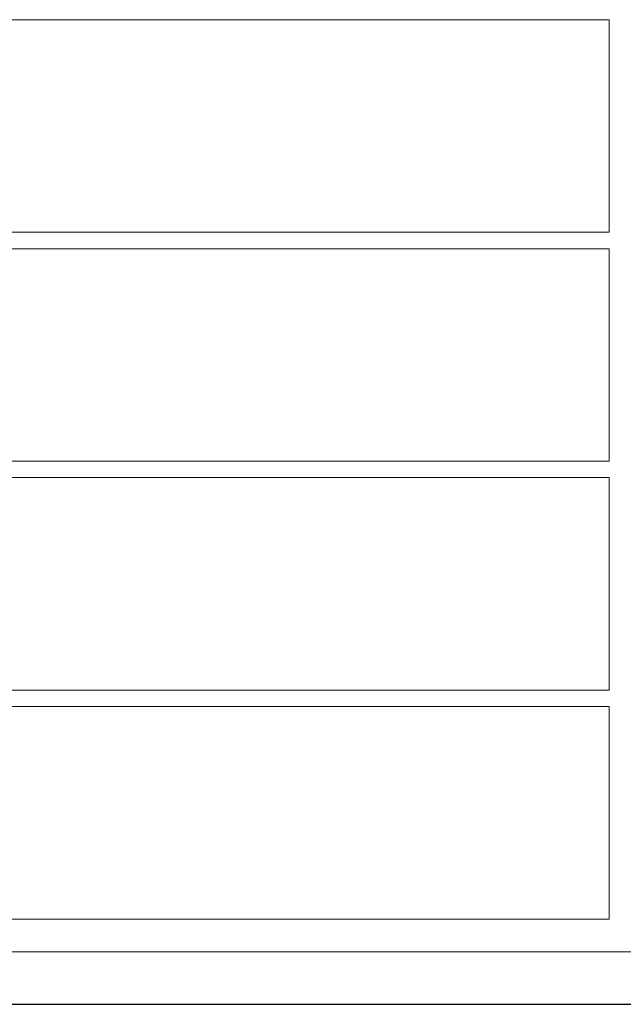
# Model space of a CAD drawing. Units: inches. Extents: x 447 to 1259, y 37 to 243.
# Drawn here: x 1088 to 1098, y 176 to 191 of the extents above; entities that cross this region are included whole.
import ezdxf

# ---------------------------------------------------------------- set-up
doc = ezdxf.new("R2010")
doc.units = ezdxf.units.IN
doc.header["$LTSCALE"] = 0.5
doc.header["$MEASUREMENT"] = 0

msp = doc.modelspace()

# ---------------------------------------------------------------- linework, layer by layer
at = {"linetype": 'Continuous', "lineweight": 15}
for p, q in [((1084.601585, 190.647773), (1097.486585, 190.647773)), ((1097.486585, 190.647773), (1097.486585, 187.397768)), ((1084.601585, 187.397773), (1097.486585, 187.397773)), ((1084.601585, 187.147768), (1097.486585, 187.147768)), ((1097.486585, 187.147768), (1097.486585, 183.897763)), ((1084.601585, 183.897768), (1097.486585, 183.897768)), ((1084.601585, 183.647768), (1097.486585, 183.647768)), ((1097.486585, 183.647768), (1097.486585, 180.397763)), ((1084.601585, 180.397768), (1097.486585, 180.397768)), ((1084.601585, 180.147768), (1097.486585, 180.147768)), ((1097.486585, 180.147768), (1097.486585, 176.897763)), ((1084.601585, 176.897768), (1097.486585, 176.897768)), ((1082.409336, 176.397789), (1113.972337, 176.397789)), ((1082.415336, 175.597789), (1113.966837, 175.597789))]:
    msp.add_line(p, q, dxfattribs=at)
msp.add_line((1082.409336, 175.597789), (1113.972337, 175.597789))

doc.saveas('drawing.dxf')
